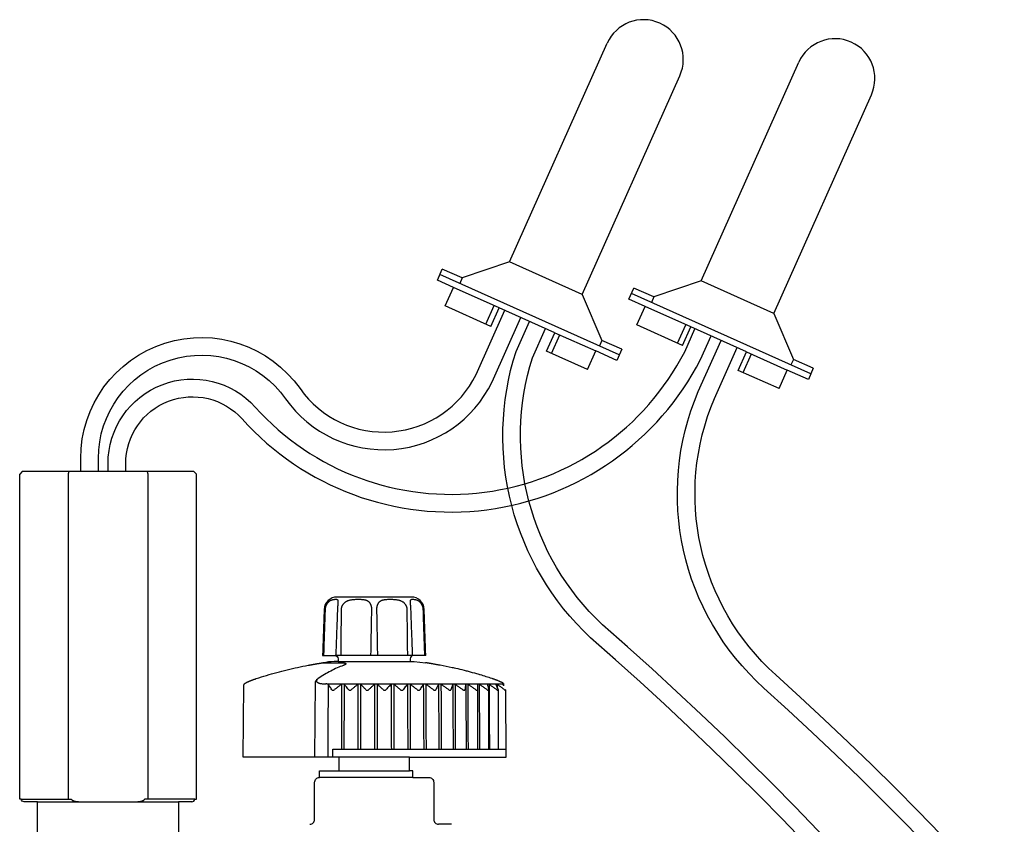
# Model space of a CAD drawing. Units: inches. Extents: x 2 to 430, y 1 to 82.
# Drawn here: x 240 to 246, y 54 to 59 of the extents above; entities that cross this region are included whole.
import ezdxf

# ---------------------------------------------------------------- set-up
doc = ezdxf.new("R2010")
doc.units = ezdxf.units.IN
doc.header["$MEASUREMENT"] = 0
doc.layers.add('Hunter_Detail-Lt', color=249, linetype='Continuous')
doc.layers.add('Hunter_Detail-Med', color=1, linetype='Continuous')

msp = doc.modelspace()

# ---------------------------------------------------------------- linework, layer by layer
at = {"layer": 'Hunter_Detail-Lt'}
for p, q in [((243.5719, 57.6071), (243.1216, 57.8082)), ((243.8017, 57.233), (242.6896, 57.7297)), ((242.8285, 57.7091), (242.8131, 57.6746)), ((244.7594, 57.4892), (244.3092, 57.6904)), ((243.0577, 57.5239), (242.7739, 57.6507)), ((244.9893, 57.1151), (243.8772, 57.6119)), ((244.0161, 57.5913), (244.0007, 57.5568)), ((242.9756, 57.4226), (243.027, 57.5376)), ((244.2452, 57.4061), (243.9615, 57.5329)), ((244.1632, 57.3048), (244.2146, 57.4198)), ((243.3821, 57.241), (243.4335, 57.356)), ((243.4028, 57.3697), (243.6559, 57.2567)), ((243.6937, 57.3226), (243.6783, 57.2881)), ((244.5904, 57.2519), (244.8435, 57.1389)), ((244.5697, 57.1232), (244.6211, 57.2382)), ((244.8813, 57.2048), (244.8658, 57.1703)), ((240.386, 56.4946), (240.386, 54.4796)), ((240.8793, 56.4946), (240.8793, 54.4796)), ((242.0599, 55.7003), (242.0599, 55.7003)), ((242.5053, 55.7003), (242.5053, 55.7003)), ((241.965, 55.3256), (241.965, 55.3256)), ((241.9666, 55.3258), (242.0699, 55.3258)), ((241.9162, 55.2037), (241.9121, 54.7406)), ((241.9798, 55.1945), (241.9826, 55.1945)), ((243.0782, 55.1921), (241.9972, 55.1921)), ((243.0781, 55.1945), (243.079, 55.1945)), ((242.9234, 55.1578), (242.9234, 55.158)), ((242.0262, 54.7406), (242.0263, 54.7906)), ((242.0263, 54.7906), (243.1011, 54.7906)), ((242.5016, 54.7406), (242.0636, 54.7406)), ((242.0636, 54.6556), (242.5016, 54.6556)), ((240.0938, 54.4796), (240.4058, 54.4796)), ((241.1715, 54.4796), (240.8594, 54.4796))]:
    msp.add_line(p, q, dxfattribs=at)
for points in [[(240.4632, 56.5096), (240.4632, 56.5917, -0.731729), (241.8232, 57.0235, 0.570367), (242.9142, 57.1117), (243.0916, 57.5088)], [(240.5728, 56.5096), (240.5728, 56.5917, -0.731729), (241.7337, 56.9603, 0.571212), (243.0135, 57.0654), (243.1916, 57.4641)], [(246.9912, 26.3533, 0.000512), (246.9982, 26.3952, -0.065523), (248.9176, 32.2735, 0.325795), (243.6237, 55.48, -0.290328), (243.162, 57.2543), (243.2451, 57.4402)], [(240.6326, 56.5096), (240.6326, 56.5594, -0.687644), (241.5452, 56.9092, 0.524974), (244.2073, 57.2522), (244.2709, 57.3946)], [(247.1023, 26.3533, 0.000278), (247.1061, 26.3762, -0.065535), (249.0174, 32.2282, 0.325799), (243.6971, 55.5613, -0.289014), (243.2645, 57.2152), (243.3451, 57.3955)], [(240.7422, 56.5096), (240.7422, 56.5594, -0.687644), (241.4637, 56.836, 0.525543), (244.3061, 57.2047), (244.371, 57.35)], [(247.2543, 26.3533, -0.05805), (249.2564, 32.1699, 0.333118), (244.6984, 55.1687, -0.320781), (244.2915, 57.0064), (244.4326, 57.3224)], [(247.3665, 26.3533, -0.057823), (249.3552, 32.1225, 0.333118), (244.7716, 55.2502, -0.320612), (244.3919, 56.9626), (244.5327, 57.2777)]]:
    msp.add_lwpolyline(points, format="xyb", dxfattribs=at)
for points in [[(242.5255, 55.3696), (242.0397, 55.3696)], [(242.06, 55.3339), (242.5052, 55.3339)], [(242.9232, 55.1563), (242.9232, 54.7906)], [(242.9921, 55.1557), (242.9921, 54.7903)], [(243.0507, 55.1557), (243.0507, 54.7906)], [(242.5223, 54.6146), (241.9436, 54.6146)], [(240.1956, 54.4646), (241.0696, 54.4646)]]:
    msp.add_lwpolyline(points, dxfattribs=at)
for centre, radius, start, end in [((241.9327, 55.2028), 0.0165, 149.56345, 176.78342), ((241.959, 55.1853), 0.0481, 119.26752, 147.44359)]:
    msp.add_arc(centre, radius, start, end, dxfattribs=at)
for points, start_tangent, end_tangent in [([(240.3896, 56.5096), (240.3884, 56.5046), (240.3872, 56.4996), (240.386, 56.4946)], (-0.234423, -0.972135), (-0.231166, -0.972914)), ([(240.8757, 56.5096), (240.8768, 56.5046), (240.878, 56.4996), (240.8793, 56.4946)], (0.234771, -0.972051), (0.231532, -0.972827)), ([(242.0599, 55.7003), (242.06, 55.7013), (242.06, 55.7042), (242.0598, 55.7069), (242.0595, 55.7093), (242.0588, 55.7114), (242.0578, 55.7132), (242.0562, 55.7146), (242.0539, 55.7157), (242.0508, 55.7164), (242.0467, 55.7168), (242.0418, 55.7168), (242.0363, 55.7164), (242.0307, 55.7157), (242.0251, 55.7146), (242.0199, 55.7132), (242.015, 55.7114), (242.0106, 55.7093), (242.0064, 55.7069), (242.0026, 55.7042), (241.9991, 55.7013), (241.9958, 55.6981), (241.9928, 55.6947), (241.99, 55.6911), (241.9875, 55.6872), (241.9853, 55.6831), (241.9833, 55.6789), (241.9817, 55.6744), (241.9803, 55.6697), (241.9793, 55.665), (241.9786, 55.6602), (241.9783, 55.6554)], (0.03503, 0.999386), (-0.033995, -0.999422)), ([(242.0568, 55.6554), (242.0569, 55.6592), (242.0572, 55.6637), (242.0574, 55.6682), (242.0577, 55.6725), (242.0581, 55.6767), (242.0584, 55.6807), (242.0587, 55.6845), (242.059, 55.688), (242.0593, 55.6913), (242.0596, 55.6943), (242.0598, 55.6969), (242.0599, 55.6992), (242.0599, 55.7003)], (0.036696, 0.999326), (0.035149, 0.999382)), ([(242.2677, 55.6554), (242.2676, 55.6602), (242.2673, 55.665), (242.2667, 55.6697), (242.2658, 55.6744), (242.2647, 55.6789), (242.2632, 55.6831), (242.2615, 55.6872), (242.2595, 55.6911), (242.2571, 55.6947), (242.2544, 55.6981), (242.2513, 55.7013), (242.2477, 55.7042), (242.2437, 55.7069), (242.239, 55.7093), (242.2337, 55.7114), (242.2274, 55.7132), (242.2199, 55.7146), (242.2112, 55.7157), (242.201, 55.7164), (242.1898, 55.7168), (242.178, 55.7168), (242.1661, 55.7164), (242.155, 55.7157), (242.1448, 55.7146), (242.1359, 55.7132), (242.128, 55.7114), (242.121, 55.7093), (242.1148, 55.7069), (242.1093, 55.7042), (242.1042, 55.7013), (242.0997, 55.6981), (242.0957, 55.6947), (242.0921, 55.6911), (242.0889, 55.6872), (242.0861, 55.6831), (242.0837, 55.6789), (242.0817, 55.6744), (242.0801, 55.6697), (242.079, 55.665), (242.0783, 55.6602), (242.078, 55.6554)], (0.017689, 0.999844), (-0.011549, -0.999933)), ([(242.4872, 55.6554), (242.487, 55.6602), (242.4863, 55.665), (242.4851, 55.6697), (242.4835, 55.6744), (242.4815, 55.6789), (242.4792, 55.6831), (242.4764, 55.6872), (242.4731, 55.6911), (242.4695, 55.6947), (242.4655, 55.6981), (242.461, 55.7013), (242.456, 55.7042), (242.4504, 55.7069), (242.4442, 55.7093), (242.4372, 55.7114), (242.4293, 55.7132), (242.4204, 55.7146), (242.4103, 55.7157), (242.3991, 55.7164), (242.3872, 55.7168), (242.3754, 55.7168), (242.3642, 55.7164), (242.354, 55.7157), (242.3453, 55.7146), (242.3378, 55.7132), (242.3315, 55.7114), (242.3262, 55.7093), (242.3215, 55.7069), (242.3175, 55.7042), (242.3139, 55.7013), (242.3108, 55.6981), (242.3081, 55.6947), (242.3057, 55.6911), (242.3037, 55.6872), (242.302, 55.6831), (242.3005, 55.6789), (242.2994, 55.6744), (242.2985, 55.6697), (242.2979, 55.665), (242.2976, 55.6602), (242.2975, 55.6554)], (-0.011549, 0.999933), (0.017689, -0.999844)), ([(242.5869, 55.6554), (242.5866, 55.6602), (242.5859, 55.665), (242.5849, 55.6697), (242.5835, 55.6744), (242.5819, 55.6789), (242.5799, 55.6831), (242.5777, 55.6872), (242.5752, 55.6911), (242.5724, 55.6947), (242.5694, 55.6981), (242.5662, 55.7013), (242.5626, 55.7042), (242.5588, 55.7069), (242.5546, 55.7093), (242.5502, 55.7114), (242.5453, 55.7132), (242.5401, 55.7146), (242.5346, 55.7157), (242.5289, 55.7164), (242.5234, 55.7168), (242.5185, 55.7168), (242.5144, 55.7164), (242.5113, 55.7157), (242.509, 55.7146), (242.5074, 55.7132), (242.5064, 55.7114), (242.5058, 55.7093), (242.5054, 55.7069), (242.5052, 55.7042), (242.5052, 55.7013), (242.5053, 55.7003)], (-0.033995, 0.999422), (0.035029, -0.999386)), ([(242.5053, 55.7003), (242.5053, 55.6992), (242.5055, 55.6969), (242.5056, 55.6943), (242.5059, 55.6913), (242.5062, 55.688), (242.5065, 55.6845), (242.5068, 55.6807), (242.5071, 55.6767), (242.5075, 55.6726), (242.5078, 55.6682), (242.508, 55.6638), (242.5083, 55.6593), (242.5084, 55.6554)], (0.035148, -0.999382), (0.036696, -0.999326)), ([(241.9783, 55.6554), (241.9751, 55.5589), (241.9718, 55.4637), (241.9687, 55.3696)], (-0.033847, -0.999427), (-0.033503, -0.999439)), ([(242.0463, 55.3696), (242.0498, 55.4642), (242.0533, 55.56), (242.0568, 55.6554)], (0.036904, 0.999319), (0.036624, 0.999329)), ([(242.078, 55.6554), (242.0769, 55.5589), (242.0758, 55.4637), (242.0748, 55.3696)], (-0.011376, -0.999935), (-0.010642, -0.999943)), ([(242.2625, 55.3696), (242.2642, 55.4637), (242.266, 55.5589), (242.2677, 55.6554)], (0.018469, 0.999829), (0.017774, 0.999842)), ([(242.2975, 55.6554), (242.2992, 55.5589), (242.301, 55.4637), (242.3027, 55.3696)], (0.017774, -0.999842), (0.018469, -0.999829)), ([(242.4904, 55.3696), (242.4894, 55.4637), (242.4883, 55.5589), (242.4872, 55.6554)], (-0.010642, 0.999943), (-0.011376, 0.999935)), ([(242.5084, 55.6554), (242.5119, 55.56), (242.5154, 55.4643), (242.5189, 55.3696)], (0.036624, -0.999329), (0.036904, -0.999319)), ([(242.5965, 55.3696), (242.5934, 55.4637), (242.5901, 55.5589), (242.5869, 55.6554)], (-0.033503, 0.999439), (-0.033847, 0.999427)), ([(242.0909, 55.3087), (242.0534, 55.2933), (242.0138, 55.2742), (241.9744, 55.2521), (241.9355, 55.2272)], (-0.936621, -0.350345), (-0.827415, -0.561592)), ([(241.965, 55.3256), (241.9651, 55.3256), (241.9661, 55.3258), (241.9662, 55.3258)], (0.991347, 0.131269), (0.994261, 0.10698)), ([(241.965, 55.3256), (241.965, 55.3256)], (0.991097, 0.13314), (0.991147, 0.132771)), ([(241.9662, 55.3258), (241.9666, 55.3258)], (0.994261, 0.10698), (1, 0.000167)), ([(242.0699, 55.3258), (242.0751, 55.3258), (242.0799, 55.3256), (242.0844, 55.3254), (242.0885, 55.3252), (242.0922, 55.3248), (242.0954, 55.3244), (242.0983, 55.3239), (242.1008, 55.3234), (242.1029, 55.3228), (242.1047, 55.3221), (242.106, 55.3214), (242.107, 55.3206), (242.1076, 55.3197), (242.1077, 55.3187), (242.1074, 55.3177), (242.1066, 55.3166), (242.1052, 55.3154), (242.1032, 55.314), (242.1006, 55.3126), (242.1005, 55.3126)], (1, -0.00001), (-0.898823, -0.438312)), ([(242.0934, 55.3096), (242.0909, 55.3087)], (-0.938047, -0.346508), (-0.936621, -0.350345)), ([(242.1005, 55.3126), (242.0973, 55.3111), (242.0934, 55.3096)], (-0.898823, -0.438312), (-0.938047, -0.346509)), ([(241.9355, 55.2272), (241.9324, 55.225), (241.9298, 55.2227), (241.9276, 55.2203), (241.9261, 55.2179), (241.9251, 55.2156), (241.9247, 55.2133), (241.9249, 55.2111), (241.9257, 55.2089), (241.9271, 55.2069), (241.9291, 55.205), (241.9316, 55.2033), (241.9346, 55.2016), (241.9381, 55.2002), (241.9421, 55.1989), (241.9465, 55.1977), (241.9513, 55.1967), (241.9564, 55.1959), (241.9619, 55.1953), (241.9676, 55.1949), (241.9736, 55.1946), (241.9798, 55.1945)], (-0.827392, -0.561624), (1, -0.000023)), ([(241.9972, 55.1921), (241.996, 55.1925), (241.9945, 55.1928), (241.9927, 55.1932), (241.9907, 55.1935), (241.9883, 55.1939), (241.9856, 55.1942), (241.9826, 55.1945)], (-0.94022, 0.340569), (-0.994561, 0.104155)), ([(241.9965, 54.7406), (241.9974, 54.889), (241.9983, 55.0372), (241.9992, 55.1852)], (0.006118, 0.999981), (0.006114, 0.999981)), ([(241.9988, 55.1901), (241.9983, 55.1908), (241.9978, 55.1914), (241.9972, 55.1921)], (-0.568199, 0.822892), (-0.678193, 0.734884)), ([(242.0205, 55.158), (242.0131, 55.1691), (242.0059, 55.1798), (241.9988, 55.1901)], (-0.552339, 0.83362), (-0.56826, 0.822849)), ([(241.9992, 55.1852), (241.9992, 55.1869), (241.999, 55.1885), (241.9988, 55.1901)], (0.006045, 0.999982), (-0.169856, 0.985469)), ([(242.0793, 55.1921), (242.0652, 55.1811), (242.0507, 55.1698), (242.0359, 55.158)], (-0.793042, -0.609167), (-0.779872, -0.625939)), ([(242.0793, 55.1921), (242.0795, 55.0585), (242.0796, 54.9247), (242.0798, 54.7906)], (0.001164, -0.999999), (0.001171, -0.999999)), ([(242.0966, 55.1921), (242.0959, 55.0585), (242.0952, 54.9247), (242.0945, 54.7906)], (-0.005195, -0.999987), (-0.005199, -0.999986)), ([(242.1249, 55.158), (242.1152, 55.1698), (242.1058, 55.1811), (242.0966, 55.1921)], (-0.629649, 0.77688), (-0.646346, 0.763044)), ([(242.1809, 55.1921), (242.1678, 55.1811), (242.1544, 55.1698), (242.1407, 55.158)], (-0.769754, -0.638341), (-0.755737, -0.654876)), ([(242.1809, 55.1921), (242.1812, 55.0585), (242.1815, 54.9247), (242.1818, 54.7906)], (0.002286, -0.999997), (0.002292, -0.999997)), ([(242.1986, 55.1921), (242.198, 55.0585), (242.1975, 54.9247), (242.1969, 54.7906)], (-0.004209, -0.999991), (-0.004214, -0.999991)), ([(242.2316, 55.158), (242.2203, 55.1698), (242.2094, 55.1811), (242.1986, 55.1921)], (-0.687339, 0.726337), (-0.703161, 0.71103)), ([(242.284, 55.1921), (242.2722, 55.1811), (242.26, 55.1698), (242.2476, 55.158)], (-0.737463, -0.675388), (-0.722459, -0.691413)), ([(242.284, 55.1921), (242.2845, 55.0585), (242.2849, 54.9247), (242.2854, 54.7906)], (0.003374, -0.999994), (0.00338, -0.999994)), ([(242.3018, 55.1921), (242.3014, 55.0585), (242.301, 54.9247), (242.3006, 54.7906)], (-0.00316, -0.999995), (-0.003166, -0.999995)), ([(242.3391, 55.158), (242.3264, 55.1698), (242.314, 55.1811), (242.3018, 55.1921)], (-0.729972, 0.683478), (-0.74477, 0.667321)), ([(242.3871, 55.1921), (242.3767, 55.1811), (242.366, 55.1698), (242.3551, 55.158)], (-0.69316, -0.720784), (-0.677141, -0.735853)), ([(242.3871, 55.1921), (242.3877, 55.0585), (242.3883, 54.9247), (242.3889, 54.7906)], (0.004411, -0.99999), (0.004417, -0.99999)), ([(242.4048, 55.1921), (242.4045, 55.0585), (242.4042, 54.9247), (242.4039, 54.7906)], (-0.002064, -0.999998), (-0.00207, -0.999998)), ([(242.4457, 55.158), (242.4317, 55.1698), (242.4181, 55.1811), (242.4048, 55.1921)], (-0.761218, 0.648496), (-0.775053, 0.631896)), ([(242.4887, 55.1921), (242.4798, 55.1811), (242.4707, 55.1698), (242.4614, 55.158)], (-0.632737, -0.774367), (-0.615915, -0.787813)), ([(242.4887, 55.1921), (242.4894, 55.0585), (242.4901, 54.9247), (242.4908, 54.7906)], (0.005383, -0.999986), (0.005388, -0.999985)), ([(242.5059, 55.1921), (242.5058, 55.0585), (242.5056, 54.9247), (242.5055, 54.7906)], (-0.000937, -1), (-0.000944, -1)), ([(242.5499, 55.158), (242.5349, 55.1698), (242.5202, 55.1811), (242.5059, 55.1921)], (-0.783797, 0.621018), (-0.796818, 0.60422)), ([(242.5871, 55.1921), (242.58, 55.1811), (242.5726, 55.1698), (242.5651, 55.158)], (-0.551046, -0.834475), (-0.53409, -0.845428)), ([(242.5871, 55.1921), (242.588, 55.0585), (242.5888, 54.9247), (242.5897, 54.7906)], (0.006275, -0.99998), (0.006278, -0.99998)), ([(242.6501, 55.158), (242.6343, 55.1698), (242.6188, 55.1811), (242.6037, 55.1921)], (-0.799624, 0.6005), (-0.812015, 0.583637)), ([(242.6037, 55.1921), (242.6037, 55.0585), (242.6037, 54.9247), (242.6038, 54.7906)], (0.000204, -1), (0.000197, -1)), ([(242.6811, 55.1921), (242.6757, 55.1811), (242.6702, 55.1698), (242.6646, 55.158)], (-0.442727, -0.896657), (-0.427033, -0.904236)), ([(242.6811, 55.1921), (242.682, 55.0585), (242.683, 54.9247), (242.6839, 54.7906)], (0.007073, -0.999975), (0.007076, -0.999975)), ([(242.7448, 55.158), (242.7284, 55.1698), (242.7124, 55.1811), (242.6967, 55.1921)], (-0.809997, 0.586433), (-0.821945, 0.569567)), ([(242.6967, 55.1921), (242.6969, 55.0585), (242.697, 54.9247), (242.6972, 54.7906)], (0.001342, -0.999999), (0.001334, -0.999999)), ([(242.7691, 55.1921), (242.7656, 55.1811), (242.762, 55.1698), (242.7584, 55.158)], (-0.304599, -0.952481), (-0.292377, -0.956303)), ([(242.7691, 55.1921), (242.7701, 55.0585), (242.7711, 54.9247), (242.7722, 54.7906)], (0.007766, -0.99997), (0.007767, -0.99997)), ([(242.8326, 55.158), (242.8159, 55.1698), (242.7995, 55.1811), (242.7835, 55.1921)], (-0.815735, 0.578426), (-0.827425, 0.561577)), ([(242.7835, 55.1921), (242.7838, 55.0585), (242.7842, 54.9247), (242.7845, 54.7906)], (0.00246, -0.999997), (0.002452, -0.999997)), ([(242.8498, 55.1921), (242.8483, 55.1811), (242.8467, 55.1698), (242.8451, 55.158)], (-0.139687, -0.990196), (-0.133453, -0.991055)), ([(242.8498, 55.1921), (242.8509, 55.0585), (242.852, 54.9247), (242.8531, 54.7906)], (0.008342, -0.999965), (0.008343, -0.999965)), ([(242.9123, 55.158), (242.8954, 55.1698), (242.879, 55.1811), (242.8629, 55.1921)], (-0.817277, 0.576245), (-0.828891, 0.559411)), ([(242.8629, 55.1921), (242.8633, 55.0585), (242.8638, 54.9247), (242.8643, 54.7906)], (0.003541, -0.999994), (0.003533, -0.999994)), ([(242.9221, 55.1921), (242.9225, 55.1811), (242.9229, 55.1698), (242.9234, 55.158)], (0.039727, -0.999211), (0.038401, -0.999262)), ([(242.9825, 55.158), (242.9658, 55.1698), (242.9495, 55.1811), (242.9336, 55.1921)], (-0.814741, 0.579824), (-0.826458, 0.562998)), ([(242.9336, 55.1921), (242.9342, 55.0585), (242.9348, 54.9247), (242.9354, 54.7906)], (0.004569, -0.99999), (0.004561, -0.99999)), ([(242.9848, 55.1921), (242.9872, 55.1811), (242.9897, 55.1698), (242.9922, 55.158)], (0.214856, -0.976646), (0.206401, -0.978467)), ([(243.0424, 55.158), (243.0261, 55.1698), (243.0101, 55.1811), (242.9946, 55.1921)], (-0.807935, 0.589271), (-0.819935, 0.572456)), ([(242.9946, 55.1921), (242.9953, 55.0585), (242.9961, 54.9247), (242.9968, 54.7906)], (0.005529, -0.999985), (0.005522, -0.999985)), ([(243.0371, 55.1921), (243.0414, 55.1811), (243.0458, 55.1698), (243.0503, 55.158)], (0.368945, -0.929451), (0.355473, -0.934687)), ([(243.0909, 55.158), (243.0752, 55.1698), (243.0599, 55.1811), (243.045, 55.1921)], (-0.796333, 0.604859), (-0.808799, 0.588085)), ([(243.045, 55.1921), (243.0451, 55.1716)], (0.006407, -0.999979), (0.006407, -0.999979)), ([(243.0781, 55.1945), (243.0778, 55.1942), (243.0775, 55.1939), (243.0774, 55.1935), (243.0774, 55.1932), (243.0775, 55.193)], (-0.731427, -0.68192), (0.383443, -0.923564)), ([(243.0775, 55.193), (243.0775, 55.1928), (243.0778, 55.1925), (243.0782, 55.1921)], (0.383443, -0.923564), (0.758896, -0.651211)), ([(243.0782, 55.1921), (243.0785, 55.1914), (243.0789, 55.1908), (243.0793, 55.1901)], (0.436435, -0.899736), (0.492876, -0.8701)), ([(242.0205, 55.158), (242.0213, 55.157), (242.0221, 55.1563), (242.0231, 55.1557), (242.024, 55.1552), (242.0251, 55.1549), (242.0261, 55.1547), (242.0272, 55.1546), (242.0284, 55.1547), (242.0296, 55.1549), (242.0308, 55.1552), (242.032, 55.1557), (242.0333, 55.1563), (242.0346, 55.157), (242.0359, 55.158)], (0.552339, -0.83362), (0.779872, 0.625939)), ([(242.1249, 55.158), (242.1258, 55.157), (242.1268, 55.1563), (242.1278, 55.1557), (242.1289, 55.1552), (242.13, 55.1549), (242.1311, 55.1547), (242.1322, 55.1546), (242.1334, 55.1547), (242.1346, 55.1549), (242.1358, 55.1552), (242.137, 55.1557), (242.1382, 55.1563), (242.1395, 55.157), (242.1407, 55.158)], (0.629649, -0.77688), (0.755737, 0.654876)), ([(242.2316, 55.158), (242.2326, 55.157), (242.2337, 55.1563), (242.2348, 55.1557), (242.236, 55.1552), (242.2371, 55.1549), (242.2383, 55.1547), (242.2394, 55.1546), (242.2406, 55.1547), (242.2418, 55.1549), (242.243, 55.1552), (242.2442, 55.1557), (242.2453, 55.1563), (242.2465, 55.157), (242.2476, 55.158)], (0.687339, -0.726337), (0.722459, 0.691413)), ([(242.3391, 55.158), (242.3402, 55.157), (242.3414, 55.1563), (242.3426, 55.1557), (242.3438, 55.1552), (242.345, 55.1549), (242.3461, 55.1547), (242.3473, 55.1546), (242.3485, 55.1547), (242.3496, 55.1549), (242.3508, 55.1552), (242.3519, 55.1557), (242.353, 55.1563), (242.3541, 55.157), (242.3551, 55.158)], (0.729972, -0.683478), (0.677141, 0.735853)), ([(242.4457, 55.158), (242.4469, 55.157), (242.4482, 55.1563), (242.4494, 55.1557), (242.4507, 55.1552), (242.4519, 55.1549), (242.453, 55.1547), (242.4542, 55.1546), (242.4553, 55.1547), (242.4565, 55.1549), (242.4575, 55.1552), (242.4586, 55.1557), (242.4596, 55.1563), (242.4606, 55.157), (242.4614, 55.158)], (0.761218, -0.648496), (0.615915, 0.787813)), ([(242.5499, 55.158), (242.5512, 55.157), (242.5525, 55.1563), (242.5538, 55.1557), (242.555, 55.1552), (242.5562, 55.1549), (242.5574, 55.1547), (242.5585, 55.1546), (242.5596, 55.1547), (242.5607, 55.1549), (242.5617, 55.1552), (242.5627, 55.1557), (242.5636, 55.1563), (242.5644, 55.157), (242.5651, 55.158)], (0.783797, -0.621018), (0.53409, 0.845428)), ([(242.6501, 55.158), (242.6515, 55.157), (242.6528, 55.1562), (242.6541, 55.1556), (242.6554, 55.1552), (242.6566, 55.1549), (242.6577, 55.1547), (242.6588, 55.1546), (242.6598, 55.1547), (242.6608, 55.1549), (242.6617, 55.1552), (242.6626, 55.1556), (242.6634, 55.1562), (242.664, 55.157), (242.6646, 55.158)], (0.799624, -0.6005), (0.427033, 0.904236)), ([(242.7448, 55.158), (242.7462, 55.157), (242.7476, 55.1563), (242.7489, 55.1557), (242.7501, 55.1552), (242.7513, 55.1549), (242.7524, 55.1547), (242.7534, 55.1546), (242.7544, 55.1547), (242.7552, 55.1549), (242.7561, 55.1552), (242.7568, 55.1557), (242.7575, 55.1563), (242.758, 55.157), (242.7584, 55.158)], (0.809997, -0.586433), (0.292377, 0.956303)), ([(242.8326, 55.158), (242.8341, 55.157), (242.8354, 55.1563), (242.8367, 55.1557), (242.8379, 55.1552), (242.839, 55.1549), (242.84, 55.1547), (242.841, 55.1546), (242.8419, 55.1547), (242.8427, 55.1549), (242.8434, 55.1552), (242.844, 55.1557), (242.8445, 55.1563), (242.8449, 55.157), (242.8451, 55.158)], (0.815735, -0.578426), (0.133453, 0.991055)), ([(242.9123, 55.158), (242.9137, 55.157), (242.9151, 55.1563), (242.9163, 55.1557), (242.9174, 55.1552), (242.9185, 55.1549), (242.9194, 55.1547), (242.9203, 55.1546), (242.921, 55.1547), (242.9217, 55.1549), (242.9223, 55.1552), (242.9228, 55.1557), (242.9231, 55.1563), (242.9234, 55.157), (242.9234, 55.1578)], (0.817277, -0.576245), (-0.008372, 0.999965)), ([(242.9825, 55.158), (242.984, 55.157), (242.9852, 55.1563), (242.9864, 55.1557), (242.9875, 55.1552), (242.9884, 55.1549), (242.9893, 55.1547), (242.99, 55.1546), (242.9907, 55.1547), (242.9912, 55.1549), (242.9917, 55.1552), (242.992, 55.1557), (242.9922, 55.1563), (242.9923, 55.1569)], (0.814741, -0.579824), (-0.008609, 0.999963)), ([(242.9923, 55.1569), (242.9923, 55.157), (242.9922, 55.158)], (-0.008609, 0.999963), (-0.206401, 0.978467)), ([(243.0424, 55.158), (243.0437, 55.157), (243.045, 55.1563), (243.0461, 55.1557), (243.047, 55.1552), (243.0479, 55.1549), (243.0486, 55.1547), (243.0493, 55.1546), (243.0498, 55.1547), (243.0502, 55.1549), (243.0505, 55.1552), (243.0507, 55.1557), (243.0508, 55.1561)], (0.807935, -0.589271), (-0.009233, 0.999957)), ([(243.0508, 55.1561), (243.0508, 55.1563), (243.0506, 55.157), (243.0503, 55.158)], (-0.009233, 0.999957), (-0.355473, 0.934687)), ([(243.0909, 55.158), (243.0922, 55.157), (243.0933, 55.1563), (243.0943, 55.1557), (243.0952, 55.1552), (243.0959, 55.1549), (243.0965, 55.1547), (243.0971, 55.1546), (243.0975, 55.1547), (243.0977, 55.1549), (243.0979, 55.1552), (243.0979, 55.1555)], (0.796333, -0.604859), (-0.011897, 0.999929)), ([(240.4058, 54.4796), (240.4067, 54.4783), (240.4078, 54.477), (240.4093, 54.4757), (240.411, 54.4743), (240.4131, 54.473), (240.4156, 54.4717), (240.4184, 54.4705), (240.4215, 54.4693), (240.4249, 54.4683), (240.4288, 54.4673), (240.4332, 54.4664), (240.4381, 54.4657), (240.4436, 54.4651), (240.4498, 54.4647), (240.4567, 54.4646)], (0.522868, -0.852414), (1, 0)), ([(240.8086, 54.4646), (240.8154, 54.4647), (240.8216, 54.4651), (240.8271, 54.4657), (240.832, 54.4664), (240.8364, 54.4673), (240.8403, 54.4683), (240.8437, 54.4693), (240.8469, 54.4705), (240.8496, 54.4717), (240.8521, 54.473), (240.8542, 54.4743), (240.8559, 54.4757), (240.8574, 54.477), (240.8585, 54.4783), (240.8594, 54.4796)], (1, 0), (0.522868, 0.852414))]:
    msp.add_spline(points, degree=3, dxfattribs=dict(at, start_tangent=start_tangent, end_tangent=end_tangent))
at = {"layer": 'Hunter_Detail-Med'}
for p, q in [((243.1216, 57.8082), (243.7269, 59.1631)), ((244.3092, 57.6904), (244.9144, 59.0453)), ((243.5719, 57.6071), (244.1771, 58.962)), ((244.7594, 57.4892), (245.3647, 58.8442)), ((243.1216, 57.8082), (242.8285, 57.7091)), ((242.6742, 57.6952), (242.705, 57.7643)), ((242.8285, 57.7091), (242.705, 57.7643)), ((242.7739, 57.6507), (242.6742, 57.6952)), ((244.3092, 57.6904), (244.0161, 57.5913)), ((242.7225, 57.5356), (242.7739, 57.6507)), ((243.8617, 57.5774), (243.8926, 57.6464)), ((244.0161, 57.5913), (243.8926, 57.6464)), ((243.5719, 57.6071), (243.6937, 57.3226)), ((243.9615, 57.5329), (243.8617, 57.5774)), ((243.0063, 57.4089), (242.7225, 57.5356)), ((243.0063, 57.4089), (243.0577, 57.5239)), ((243.4028, 57.3697), (243.0577, 57.5239)), ((243.9101, 57.4178), (243.9615, 57.5329)), ((244.7594, 57.4892), (244.8813, 57.2048)), ((244.1939, 57.2911), (243.9101, 57.4178)), ((244.1939, 57.2911), (244.2452, 57.4061)), ((244.5904, 57.2519), (244.2452, 57.4061)), ((243.3514, 57.2547), (243.4028, 57.3697)), ((243.8172, 57.2675), (243.6937, 57.3226)), ((243.6045, 57.1416), (243.3514, 57.2547)), ((243.6045, 57.1416), (243.6559, 57.2567)), ((243.7863, 57.1984), (243.6559, 57.2567)), ((243.8172, 57.2675), (243.7863, 57.1984)), ((244.539, 57.1369), (244.5904, 57.2519)), ((245.0047, 57.1496), (244.8813, 57.2048)), ((244.7921, 57.0238), (244.539, 57.1369)), ((244.7921, 57.0238), (244.8435, 57.1389)), ((244.9739, 57.0806), (244.8435, 57.1389)), ((245.0047, 57.1496), (244.9739, 57.0806)), ((240.1001, 56.5096), (240.0851, 56.4946)), ((241.1651, 56.5096), (240.1001, 56.5096)), ((242.0636, 54.7406), (242.0636, 54.6556)), ((242.7626, 54.3246), (242.6816, 54.3246))]:
    msp.add_line(p, q, dxfattribs=at)
for points in [[(240.5515, 52.788), (240.554, 52.9296), (240.1956, 52.9296), (240.1956, 54.4646), (240.1131, 54.4646, -0.341999), (240.0938, 54.4796), (240.0851, 54.4796), (240.0851, 56.4946)], [(241.1521, 54.4646, 0.341999), (241.1715, 54.4796), (241.1801, 54.4796), (241.1801, 56.4946), (241.1651, 56.5096)], [(242.5926, 55.6554, 0.404026), (242.5127, 55.7326), (242.0525, 55.7326, 0.404026), (241.9726, 55.6554)], [(241.9626, 55.3696), (242.0397, 55.3696, -0.409111), (242.0597, 55.3499), (242.06, 55.3339), (242.034, 55.3339)], [(242.6026, 55.3696), (242.5255, 55.3696, 0.409111), (242.5055, 55.3499), (242.5052, 55.3339), (242.5312, 55.3339), (242.6002, 55.3256)], [(241.8836, 54.3246, 0.414214), (241.9136, 54.3546), (241.9136, 54.5846, -0.414214), (241.9436, 54.6146), (241.9436, 54.6556), (242.0636, 54.6556)], [(242.5223, 54.6146), (242.6216, 54.6146, -0.414214), (242.6516, 54.5846), (242.6516, 54.3546, 0.414214), (242.6816, 54.3246)], [(241.1521, 54.4646), (241.0696, 54.4646), (241.0696, 53.9356), (241.3758, 53.9356), (241.7615, 54.2457, 0.226111), (241.7726, 54.269)]]:
    msp.add_lwpolyline(points, format="xyb", dxfattribs=at)
for points in [[(242.0636, 54.7406), (241.4712, 54.7406), (241.4751, 55.1867)], [(243.0834, 55.1962), (243.0834, 55.1827)], [(242.5016, 54.6556), (242.5016, 54.7406), (243.1016, 54.7406), (243.0979, 55.1555)], [(242.5223, 54.6146), (242.5223, 54.6556), (242.5016, 54.6556)]]:
    msp.add_lwpolyline(points, dxfattribs=at)
for centre, radius, start, end in [((243.952, 59.0625), 0.2466, 335.92982, 155.92982), ((245.1396, 58.9447), 0.2466, 335.92982, 155.92982), ((242.2826, 52.9565), 2.3904, 95.9697, 97.63532)]:
    msp.add_arc(centre, radius, start, end, dxfattribs=at)
for points, start_tangent, end_tangent in [([(241.9726, 55.6554), (241.9693, 55.5597), (241.966, 55.4644), (241.9627, 55.3696)], (-0.034711, -0.999397), (-0.034418, -0.999408)), ([(242.6025, 55.3696), (242.5992, 55.4644), (242.5959, 55.5597), (242.5926, 55.6554)], (-0.034418, 0.999408), (-0.034711, 0.999397)), ([(241.552, 55.2272), (241.6147, 55.2472), (241.6787, 55.2656), (241.7432, 55.2822), (241.8082, 55.2969), (241.8728, 55.3096)], (0.948371, 0.317164), (0.983903, 0.178701)), ([(241.8728, 55.3096), (241.877, 55.3103), (241.8818, 55.3112), (241.8864, 55.312), (241.8909, 55.3129), (241.8952, 55.3136), (241.8993, 55.3144), (241.9032, 55.3151), (241.907, 55.3157), (241.9106, 55.3164), (241.9141, 55.317), (241.9174, 55.3176), (241.9206, 55.3181), (241.9236, 55.3187), (241.9265, 55.3192), (241.9293, 55.3197), (241.9319, 55.3201), (241.9344, 55.3206), (241.9368, 55.321), (241.9391, 55.3214), (241.9412, 55.3217), (241.9433, 55.3221), (241.9452, 55.3224), (241.947, 55.3227), (241.9487, 55.323), (241.9504, 55.3233), (241.9519, 55.3235), (241.9533, 55.3238), (241.9546, 55.324), (241.9559, 55.3242), (241.957, 55.3244), (241.9581, 55.3246), (241.9591, 55.3247), (241.96, 55.3249), (241.9608, 55.325), (241.9616, 55.3251), (241.9623, 55.3252), (241.9629, 55.3253), (241.9634, 55.3254), (241.964, 55.3255), (241.9644, 55.3255), (241.9648, 55.3256), (241.965, 55.3256)], (0.983903, 0.178701), (0.991097, 0.133141)), ([(242.6923, 55.3096), (242.6839, 55.3111), (242.6757, 55.3126), (242.6677, 55.314), (242.6601, 55.3154), (242.6531, 55.3166), (242.6467, 55.3178), (242.6408, 55.3188), (242.6353, 55.3198), (242.6303, 55.3206), (242.6257, 55.3214), (242.6215, 55.3222), (242.6176, 55.3228), (242.614, 55.3234), (242.6108, 55.324), (242.6079, 55.3244), (242.6054, 55.3248), (242.6032, 55.3252), (242.6015, 55.3254), (242.6002, 55.3256)], (-0.983903, 0.178701), (-0.991329, 0.131404)), ([(241.4751, 55.1867), (241.4751, 55.1869), (241.4753, 55.1885), (241.4756, 55.19), (241.4762, 55.1914), (241.4768, 55.1926), (241.4776, 55.1937), (241.4784, 55.1947), (241.4792, 55.1956), (241.4801, 55.1964), (241.481, 55.1972), (241.482, 55.1979), (241.4831, 55.1987), (241.4843, 55.1994), (241.4855, 55.2002), (241.487, 55.201), (241.4885, 55.2019), (241.4902, 55.2028), (241.492, 55.2037), (241.494, 55.2047), (241.4962, 55.2058), (241.4987, 55.2069), (241.5013, 55.2081), (241.5042, 55.2093), (241.5073, 55.2107), (241.5106, 55.2121), (241.5142, 55.2135), (241.5181, 55.215), (241.5222, 55.2166), (241.5266, 55.2183), (241.5313, 55.22), (241.5362, 55.2218), (241.5414, 55.2236), (241.5469, 55.2255), (241.552, 55.2272)], (0.008635, 0.999963), (0.948369, 0.317169)), ([(243.0131, 55.2273), (243.0133, 55.2272)], (0.948386, -0.317117), (0.94837, -0.317165)), ([(243.0979, 55.1555), (243.0979, 55.1557), (243.0978, 55.1563), (243.0975, 55.157), (243.0971, 55.158)], (-0.011897, 0.999929), (-0.477875, 0.878428))]:
    msp.add_spline(points, degree=3, dxfattribs=dict(at, start_tangent=start_tangent, end_tangent=end_tangent))
msp.add_open_spline([(243.079, 55.1945), (243.0796, 55.1945), (243.0807, 55.1945), (243.0821, 55.1948), (243.0831, 55.1952), (243.0836, 55.196), (243.0832, 55.1969), (243.0824, 55.1979), (243.081, 55.199), (243.0791, 55.2003), (243.0767, 55.2017), (243.0737, 55.2033), (243.0702, 55.2051), (243.0663, 55.207), (243.0618, 55.209), (243.0568, 55.2111), (243.0514, 55.2133), (243.0457, 55.2156), (243.0395, 55.2179), (243.0331, 55.2203), (243.0265, 55.2227), (243.0199, 55.225), (243.0154, 55.2265), (243.0132, 55.2272), (243.0132, 55.2272), (243.0132, 55.2272), (243.0131, 55.2272), (242.989, 55.2353), (242.9648, 55.243), (242.9404, 55.2502), (242.9383, 55.2509), (242.9313, 55.253), (242.9243, 55.255), (242.9194, 55.2564), (242.9018, 55.2615), (242.8841, 55.2663), (242.8664, 55.271), (242.8623, 55.2721), (242.8542, 55.2742), (242.846, 55.2762), (242.8419, 55.2773), (242.8243, 55.2817), (242.8066, 55.2859), (242.7889, 55.2899), (242.7838, 55.2911), (242.7764, 55.2927), (242.7691, 55.2943), (242.7668, 55.2948), (242.7421, 55.3001), (242.7173, 55.3051), (242.6924, 55.3096)], degree=3, knots=[0, 0, 0, 0, 0.0018872, 0.0032918, 0.0042561, 0.0049581, 0.0057905, 0.0070337, 0.0087823, 0.0110665, 0.0138951, 0.0172664, 0.0211718, 0.0255966, 0.0305192, 0.035911, 0.0417412, 0.0479753, 0.0545584, 0.0614166, 0.0684547, 0.0755647, 0.0825198, 0.0825198, 0.0825198, 0.0826344, 0.0826344, 0.0826344, 0.1588927, 0.1588927, 0.1588927, 0.1655507, 0.1807823, 0.1807823, 0.1807823, 0.2358271, 0.2358271, 0.2358271, 0.2484449, 0.2610299, 0.2610299, 0.2610299, 0.3155909, 0.3155909, 0.3155909, 0.3313143, 0.3381471, 0.3381471, 0.3381471, 0.4140427, 0.4140427, 0.4140427, 0.4140427], dxfattribs=at)

doc.saveas('drawing.dxf')
